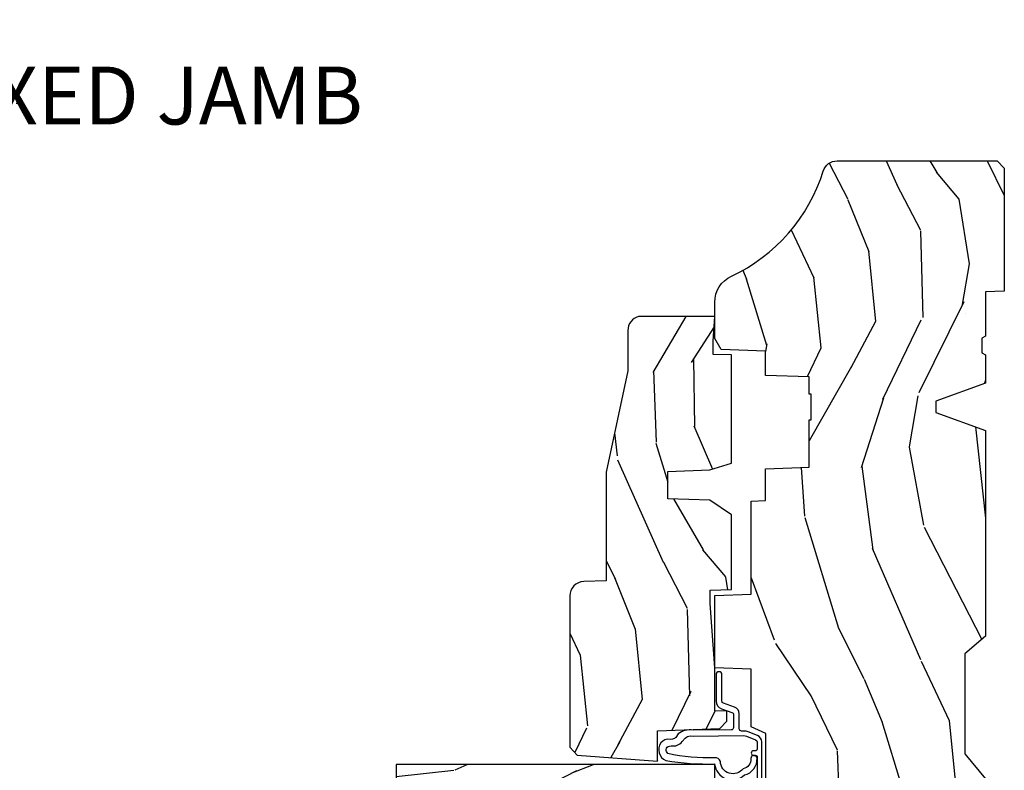
# Model space of a CAD drawing. Units: inches. Extents: x 1 to 210, y 1 to 143.
# Drawn here: x 88 to 92, y 63 to 67 of the extents above; entities that cross this region are included whole.
import ezdxf

# ---------------------------------------------------------------- set-up
doc = ezdxf.new("R2010")
doc.units = ezdxf.units.IN
doc.header["$MEASUREMENT"] = 0
doc.header["$PDMODE"] = 34
doc.header["$PDSIZE"] = 0.015
doc.layers.add('ZP-ANNO-NPLT', color=7, linetype='Continuous', plot=False)
for name, color, linetype in [('ZP-ANNO-TITL', 44, 'Continuous'), ('ZP-SECT-WDHA', 11, 'Continuous'), ('ZP-SECT-WOOD', 104, 'Continuous'), ('ZP-SECT-WSTP', 40, 'Continuous')]:
    doc.layers.add(name, color=color, linetype=linetype)
doc.styles.get("Standard").update_dxf_attribs({"font": 'arial.ttf'})

# ---------------------------------------------------------------- blocks, each defined once
blk = doc.blocks.new('NG Cut Name Jamb Fixed (FJ)')
at = {"layer": 'ZP-ANNO-NPLT'}
blk.add_point((0, 0), dxfattribs=at)
at = {"layer": 'ZP-ANNO-TITL'}
blk.add_lwpolyline([(-0.1949999999999972, 0), (-0.1324999999999972, 0)], dxfattribs=at)
blk.add_circle((-0.3162500000000006, 0), 0.09, dxfattribs=at)
at = {"layer": 'ZP-ANNO-TITL', "char_height": 0.0625}
for s, insert, width, attachment_point in [('FJ', (-0.3162500000000006, 0), 0.1375, 5), ('FIXED JAMB', (-0.1012499999999972, 0), 1.125, 4)]:
    blk.add_mtext(s, dxfattribs=dict(at, insert=insert, width=width, attachment_point=attachment_point))
blk = doc.blocks.new('101CS Vin21 PR AW C Ogee (Sound .6875 in 5mm - 3mm IG) F J')
at = {"layer": 'ZP-SECT-WDHA'}
h = blk.add_hatch(dxfattribs=at)
h.set_pattern_fill('WOOD3', color=256, scale=2, angle=163, style=0, pattern_type=2)
h.set_pattern_definition([(158.2364, (4.229829508301805, -0.6757319148462102), (20.45396798290167, -8.344771374467806), [0.2408319999999999, -23.84235799999998]), (174.3099, (4.006163800965169, -0.5864366105934948), (-8.235181511295936, 0.4263690944681484), [0.3059419999999999, -9.892097999999997]), (208, (3.701730071892825, -0.5561033845344667), (-0.5847435903937085, -1.91261010378108), [0.226274, -2.602152]), (209.8476, (3.501941838183143, -0.6623326727329015), (-35.54768828883149, -20.50272857977593), [0.438634, -43.42479]), (175.9946, (3.121491465882968, -0.8806386832242623), (18.38297247813529, -1.437476743240211), [0.266834, -26.416494]), (163, (2.85530992704912, -0.8620003253541313), (-2.497352921371544, -1.327866102480598), [0.5, -1.5]), (153.5377, (2.377157549067647, -0.7158144729927614), (8.978306718050995, -4.83632345258755), [0.24331, -11.922214]), (157.2894, (4.07194878775158, -1.192136483066264), (16.62874032651941, -7.175302374271584), [0.200998, -19.898754]), (163, (3.88653527065344, -1.114536047002446), (-2.497352921371544, -1.327866102480598), [0.3, -1.7]), (191.3008, (3.599643843864442, -1.026824535585632), (-24.54716094300747, -5.043499394239721), [0.2952959999999999, -29.23435]), (215.125, (3.310072568652913, -1.084690558192534), (10.57415813511433, 7.224071108844612), [0.45607, -22.347438]), (202.2893999999999, (2.937053423283032, -1.347096193016881), (-14.3993751268171, -6.054586024953077), [0.284254, -28.141088]), (169.3402, (2.674039470121102, -1.454909274051218), (-15.88561928555968, 2.765334394382427), [0.362216, -17.748554]), (151.1113000000001, (2.318074889785521, -1.387907650589554), (25.02229161617255, -13.92425483963839), [0.38833, -38.444646]), (156.2902000000001, (3.890678330823448, -1.785045431763336), (-16.62874768410003, 7.175289077572956), [0.342343999999998, -33.89213999999976]), (166.3665, (3.577229581984966, -1.647386861919088), (-31.18650071420278, 7.443263674111074), [0.3405879999999999, -33.71818599999999]), (196.6901, (3.246238530863025, -1.567106577432611), (4.409962367830815, 0.7431255040166733), [0.3605559999999999, -6.850547999999999]), (210.4896, (2.900872763129541, -1.670656017208415), (-25.55825994297176, -15.19129255384614), [0.325576, -32.232064]), (177.9314, (2.620316507684265, -1.835847383600537), (-22.79293410148565, 0.6943551067665474), [0.310484, -30.737866]), (163, (2.310035344517473, -1.824640252660757), (-2.497352921371544, -1.327866102480598), [0.24, -1.76]), (150.0054, (2.080522203086389, -1.754471043527303), (-16.04400167334359, 9.087905524651102), [0.266834, -26.416494]), (163, (3.736326939210471, -0.1693178408906988), (-2.497352921371544, -1.327866102480598), [0, -2]), (26.15240000000001, (3.38085009612405, -0.3743451903572463), (-36.87554735843706, -18.00538888531859), [0.4386339999999984, -43.4247899999998]), (9.565100000000024, (3.18983572000343, -2.093622221005674), (2.497352076502218, 1.327869099233075), [0.178886, -4.293249999999999]), (351.1301, (3.366234217335432, -2.063897313284272), (12.0603996767767, -1.595852046107204), [0.2828419999999999, -13.859292]), (319.8014, (3.645694417193909, -2.107509200368114), (8.393559450670804, -6.748938448303024), [0.152316, -15.07923]), (189.5651, (3.38085009612405, -0.3743451903572463), (-2.497352076502219, -1.327869099233075), [0.223605999999999, -4.248529999999969]), (169.7098, (3.160351974459104, -0.4115013250089987), (17.79822734718652, -3.350093459302554), [0.3423439999999999, -33.89214]), (152.8753, (2.823513489242714, -0.3503471356417833), (-30.7601241373409, 15.67848221527704), [0.5688579999999999, -56.316992]), (152.6952, (4.294151283340852, -0.4653448685343449), (-10.89091849633435, 5.421060729349781), [0.223605999999999, -22.13707199999988]), (178.5241, (4.095459105217856, -0.3627709032568305), (22.79293551970828, -0.6943538178398185), [0.37363, -36.989452]), (205.8789, (3.721952222598929, -0.3531475651529377), (31.88084594068392, 15.34964888471388), [0.3821, -37.827846]), (197.6952, (3.378170247701291, -0.5199227243809617), (-23.21929303946757, -7.540852312839229), [0.316228, -31.306548]), (172.4623, (3.076904104300866, -0.6160409372264155), (-10.14779136076372, 1.011111546693648), [0.364966, -11.80056]), (156.4181, (2.715092089870723, -0.5681654088839991), (31.344885410924, -13.76583238823937), [0.5234499999999993, -51.82155999999996]), (154.8699, (4.147965430979411, -0.9434972465158751), (10.89091361125098, -5.421068605812716), [0.2828419999999999, -13.859292]), (174.3099, (3.891894967498729, -0.8233809789549866), (-8.235181511295936, 0.4263690944681484), [0.3059419999999999, -9.892097999999997]), (205.5104, (3.587461238426386, -0.7930477528959443), (26.88614988798455, 12.69389479119331), [0.3255759999999984, -32.23206399999979]), (208, (3.293626321956253, -0.933265590074356), (-0.5847435903937085, -1.91261010378108), [0.367696, -2.460732]), (180.354, (2.968970442178033, -1.105888183396843), (27.20289793979688, 0.04876202922806261), [0.335262, -33.190848]), (159.6335000000001, (2.633715749797602, -1.107959713481861), (30.01700107381327, -11.26852463519537), [0.3405879999999984, -33.71818599999979]), (145.8972999999999, (2.314419566864558, -0.9894272387568606), (-17.37187083675604, 11.58525502309056), [0.2720299999999999, -26.930912]), (154.2538, (4.001779578618084, -1.421649624497391), (-12.80351945054413, 6.005821017315287), [0.2630579999999981, -26.04283399999987]), (177.9314, (3.764835210256592, -1.307380791030965), (-22.79293410148565, 0.6943551067665474), [0.310484, -30.737866]), (195.0054, (3.454554047089914, -1.296173660091171), (11.31727641611973, 2.814114219735264), [0.3773599999999999, -18.490604]), (212.8991, (3.090062184237127, -1.393875665772512), (28.64036637139407, 18.43175097613516), [0.4967899999999999, -49.18217999999999]), (178.9454, (2.672943414534302, -1.663712527527196), (8.235181634652655, -0.4263644116476297), [0.291204, -14.269016]), (156.991, (2.381788346486928, -1.658352830681864), (-18.54135163249375, 7.760042155334038), [0.3820999999999997, -37.82784599999996]), (139.8013999999999, (2.030087407409837, -1.508999392648704), (-8.393559450670804, 6.748938448303025), [0.152316, -15.07923]), (153.5377, (3.8263565557844, -1.995432478075202), (8.978306718050995, -4.83632345258755), [0.24331, -11.922214]), (173.008, (3.608538282542213, -1.887011078703239), (-22.20819262847393, 2.606951578708767), [0.345254, -34.1801]), (200.4054, (3.265852363231375, -1.844982984455285), (-30.71134915766887, -11.52445423798904), [0.4280179999999981, -42.37384999999976]), (192.0546, (3.449435512421587, -0.08160632947387114), (-15.72724097270063, -3.557234008732985), [0.205912, -20.385348]), (173.7843, (3.248063485875946, -0.1246098982200863), (32.35598179133584, -3.618064673815965), [0.4275519999999985, -42.3275659999998]), (155.8750000000001, (2.823025751993555, -0.07831816271357184), (12.80352490518391, -6.005810314090468), [0.4837359999999983, -15.64077999999995])])
edge = h.paths.add_edge_path()
edge.add_arc((4.389056198952247, -1.124999999998958), 0.1250000000010423, 270.0000000005406, 334.8498358746539)
edge.add_arc((5.181103620340673, -1.496868097945008), 0.749999999997854, 107.42830397334271, 154.8498358749573, ccw=False)
edge.add_arc((4.937776250990228, -0.7217046584437656), 0.06245711824626397, 287.4154132025855, 360.646440510538)
edge.add_line((5.000229394034477, -0.7210000000000178), (5.000250000001415, -0.03100000000000591))
edge.add_line((5.000250000001415, -0.03100000000000591), (4.969250000001352, 0))
edge.add_line((4.969250000001352, 0), (4.438250000001403, 0))
edge.add_line((4.438250000001403, 0), (4.434921417707642, -0.08099999900083787))
edge.add_line((4.434921417707642, -0.08099999900083787), (4.244000000000938, -0.08100000000000307))
edge.add_line((4.244000000000938, -0.08100000000000307), (4.234999999999104, -0.0969999999999942))
edge.add_line((4.234999999999104, -0.0969999999999942), (4.172000000000821, -0.0969999999999942))
edge.add_line((4.172000000000821, -0.0969999999999942), (4.162999999998988, -0.08100000000000307))
edge.add_line((4.162999999998988, -0.08100000000000307), (4.040350214322075, -0.08099999900083787))
edge.add_line((4.040350214322075, -0.08099999900083787), (3.962096613590234, -0.2959999999999781))
edge.add_line((3.962096613590234, -0.2959999999999781), (3.914403386412573, -0.2959999999999781))
edge.add_line((3.914403386412573, -0.2959999999999781), (3.836149785680732, -0.08099999900083787))
edge.add_line((3.836149785680732, -0.08099999900083787), (2.94728293071455, -0.08099999900083787))
edge.add_line((2.94728293071455, -0.08099999900083787), (2.871763963070748, -0.1709999999999781))
edge.add_line((2.871763963070748, -0.1709999999999781), (2.43950782333593, -0.1709999999999781))
edge.add_line((2.43950782333593, -0.1709999999999781), (2.332250000001636, -0.08100000000000307))
edge.add_line((2.332250000001636, -0.08100000000000307), (2.005069066192277, -0.08100000000000307))
edge.add_line((2.005069066192277, -0.08100000000000307), (2.000250000001301, -0.2189999999999799))
edge.add_line((2.000250000001301, -0.2189999999999799), (1.90625000000216, -0.2189999999999799))
edge.add_line((1.90625000000216, -0.2189999999999799), (1.901430933811184, -0.08100000000000307))
edge.add_line((1.901430933811184, -0.08100000000000307), (1.361160109751268, -0.08100000000000307))
edge.add_line((1.361160109751268, -0.08100000000000307), (1.296996340954479, -0.1429622312750354))
edge.add_line((1.296996340954479, -0.1429622312750354), (1.292560084317643, -0.2700000000009624))
edge.add_line((1.292560084317643, -0.2700000000009624), (1.242560084316551, -0.3216024576007754))
edge.add_line((1.242560084316551, -0.3216024576007754), (1.20660542073324, -0.3216024576007612))
edge.add_line((1.20660542073324, -0.3216024576007612), (1.191190997646572, -0.269999999999996))
edge.add_line((1.191190997646572, -0.269999999999996), (1.13413172342166, -0.2700000000000102))
edge.add_line((1.13413172342166, -0.2700000000000102), (1.061622111372685, -0.3086869719710847))
edge.add_line((1.061622111372685, -0.3086869719710847), (0.9532293940344516, -0.4220000000000255))
edge.add_line((0.9532293940344516, -0.4220000000000255), (0.9532293940344516, -0.5235500000000286))
edge.add_line((0.9532293940344516, -0.5235500000000286), (1.048250000002099, -0.6897999999999769))
edge.add_line((1.048250000002099, -0.6897999999999769), (1.12825000000214, -0.7502214903220619))
edge.add_line((1.12825000000214, -0.7502214903220619), (1.196532032304958, -0.7537999999999982))
edge.add_line((1.196532032304958, -0.7537999999999982), (1.207250000002205, -0.6937999999999676))
edge.add_line((1.207250000002205, -0.6937999999999676), (1.671750000002135, -0.6937999999999676))
edge.add_line((1.671750000002135, -0.6937999999999676), (1.675586249445701, -0.7669999999999533))
edge.add_arc((1.690678198063188, -0.7589080513825368), 0.01712444292523941, 208.199164835919, 241.8008351636156)
edge.add_line((1.682586249445649, -0.7739999999999583), (2.123250000002145, -0.7739999999999583))
edge.add_line((2.123250000002145, -0.7739999999999583), (2.131910350836051, -1.021999999999949))
edge.add_line((2.131910350836051, -1.021999999999949), (2.138910350836113, -1.028999999999954))
edge.add_line((2.138910350836113, -1.028999999999954), (2.52767606590146, -1.028999999999954))
edge.add_line((2.52767606590146, -1.028999999999954), (2.556250000002251, -1.093000000000032))
edge.add_line((2.556250000002251, -1.093000000000032), (2.805767439191527, -1.093000000000004))
edge.add_line((2.805767439191527, -1.093000000000004), (2.811250000000996, -1.25))
edge.add_line((2.811250000000996, -1.25), (3.123684362372273, -1.25))
edge.add_line((3.123684362372273, -1.25), (3.129166923181742, -1.093000000000004))
edge.add_line((3.129166923181742, -1.093000000000004), (3.531485413592577, -1.093000000000004))
edge.add_line((3.531485413592577, -1.093000000000004), (3.533650501300485, -1.030999999999992))
edge.add_line((3.533650501300485, -1.030999999999992), (3.670684895338468, -1.030999999999992))
edge.add_line((3.670684895338468, -1.030999999999992), (3.6772500000028, -0.8430000000000035))
edge.add_line((3.6772500000028, -0.8430000000000035), (3.882229394034539, -0.8430000000000177))
edge.add_line((3.882229394034539, -0.8430000000000177), (3.882229394034539, -0.8330000000000268))
edge.add_line((3.882229394034539, -0.8330000000000268), (3.992229394034439, -0.8330000000000268))
edge.add_line((3.992229394034439, -0.8330000000000268), (3.992229394034439, -0.8430000000000177))
edge.add_line((3.992229394034439, -0.8430000000000177), (4.067250000002218, -0.8430000000000035))
edge.add_line((4.067250000002218, -0.8430000000000035), (4.073815104666551, -1.030999999999992))
edge.add_line((4.073815104666551, -1.030999999999992), (4.178805517824344, -1.030999999999992))
edge.add_line((4.178805517824344, -1.030999999999992), (4.185485413591209, -1.222287187078891))
edge.add_line((4.185485413591209, -1.222287187078891), (4.233485413591893, -1.25))
edge.add_line((4.233485413591893, -1.25), (4.389056198953426, -1.25))
h = blk.add_hatch(dxfattribs=at)
h.set_pattern_fill('WOOD3', color=256, scale=2, angle=73, pattern_type=2)
h.set_pattern_definition([(68.23640000000003, (0.5829015660240202, -5.691433307266124), (-8.34477137446781, -20.45396798290167), [0.240832, -23.842358]), (84.3099, (0.6721968702767072, -5.467767599929459), (0.42636909446815, 8.235181511295936), [0.305942, -9.892097999999999]), (118, (0.7025300963357495, -5.163333870857173), (-1.91261010378108, 0.5847435903937088), [0.226274, -2.602152]), (119.8476, (0.5963008081373573, -4.963545637147462), (-20.50272857977592, 35.54768828883149), [0.4386339999999987, -43.42478999999983]), (85.9946, (0.3779947976458971, -4.583095264847273), (-1.437476743240215, -18.38297247813529), [0.2668339999999987, -26.41649399999991]), (73, (0.3966331555160423, -4.316913726013524), (-1.327866102480597, 2.497352921371545), [0.5, -1.5]), (63.53769999999998, (0.5428190078773696, -3.838761348031994), (-4.836323452587552, -8.978306718050995), [0.24331, -11.922214]), (67.28939999999999, (0.06649699780393803, -5.533552586715842), (-7.175302374271586, -16.6287403265194), [0.200998, -19.898754]), (73, (0.1440974338677279, -5.348139069617702), (-1.327866102480597, 2.497352921371545), [0.3, -1.7]), (101.3008, (0.2318089452845697, -5.061247642828789), (-5.043499394239715, 24.54716094300748), [0.295296, -29.23435]), (125.125, (0.1739429226777247, -4.771676367617218), (7.224071108844608, -10.57415813511433), [0.45607, -22.347438]), (112.2894, (-0.08846271214667922, -4.39865722224738), (-6.054586024953074, 14.3993751268171), [0.2842539999999987, -28.14108799999992]), (79.3402, (-0.1962757931810302, -4.135643269085421), (2.76533439438243, 15.88561928555968), [0.362216, -17.748554]), (61.11129999999999, (-0.1292741697193378, -3.779678688749811), (-13.92425483963839, -25.02229161617255), [0.38833, -38.444646]), (66.29019999999998, (-0.5264119508931344, -5.352282129787753), (7.17528907757296, 16.62874768410003), [0.342344, -33.89214]), (76.3665, (-0.3887533810489003, -5.038833380949228), (7.443263674111081, 31.18650071420278), [0.340588, -33.718186]), (106.6901, (-0.3084730965624658, -4.707842329827344), (0.7431255040166724, -4.409962367830815), [0.360556, -6.850548]), (120.4896, (-0.4120225363382133, -4.362476562093889), (-15.19129255384614, 25.55825994297176), [0.325576, -32.232064]), (87.93140000000001, (-0.5772139027303638, -4.081920306648556), (0.6943551067665528, 22.79293410148564), [0.310484, -30.737866]), (73, (-0.5660067717906259, -3.771639143481835), (-1.327866102480597, 2.497352921371545), [0.24, -1.76]), (60.00539999999998, (-0.495837562657016, -3.542126002050708), (9.087905524651106, 16.04400167334359), [0.266834, -26.416494]), (73, (1.089315639979532, -5.197930738174776), (-1.327866102480597, 2.497352921371545), [0, -2]), (296.1524000000001, (0.8842882905130409, -4.842453895088312), (-18.00538888531858, 36.87554735843706), [0.438634, -43.42479]), (279.5651, (-0.8349887401354863, -4.651439518967834), (1.327869099233074, -2.497352076502219), [0.1788859999999993, -4.293249999999978]), (261.1301, (-0.8052638324140844, -4.827838016299722), (-1.595852046107206, -12.0603996767767), [0.282842, -13.859292]), (229.8014, (-0.8488757194979826, -5.107298216158284), (-6.748938448303024, -8.393559450670804), [0.152316, -15.07923]), (99.56509999999996, (0.8842882905130409, -4.842453895088312), (-1.327869099233074, 2.497352076502219), [0.2236059999999999, -4.248529999999999]), (79.7098, (0.8471321558612317, -4.621955773423423), (-3.350093459302556, -17.79822734718652), [0.342344, -33.89214]), (62.87529999999996, (0.9082863452283618, -4.28511728820709), (15.67848221527704, 30.76012413734089), [0.568858, -56.31699200000001]), (62.69520000000001, (0.7932886123358003, -5.755755082305129), (5.421060729349783, 10.89091849633435), [0.223606, -22.137072]), (88.5241, (0.8958625776133431, -5.557062904182175), (-0.6943538178398221, -22.79293551970828), [0.37363, -36.989452]), (115.8789, (0.9054859157172359, -5.183556021563206), (15.34964888471387, -31.88084594068392), [0.3821, -37.827846]), (107.6952, (0.7387107564892403, -4.839774046665639), (-7.540852312839225, 23.21929303946757), [0.316228, -31.306548]), (82.4623, (0.6425925436437865, -4.538507903265156), (1.01111154669365, 10.14779136076372), [0.364966, -11.80056]), (66.41809999999998, (0.6904680719861744, -4.176695888835098), (-13.76583238823937, -31.34488541092399), [0.52345, -51.82156]), (64.86989999999992, (0.3151362343543269, -5.609569229943759), (-5.421068605812717, -10.89091361125097), [0.282842, -13.859292]), (84.3099, (0.4352525019152154, -5.353498766463019), (0.42636909446815, 8.235181511295936), [0.305942, -9.892097999999999]), (115.5104, (0.4655857279742577, -5.049065037390747), (12.69389479119331, -26.88614988798455), [0.325576, -32.232064]), (118, (0.3253678907958601, -4.755230120920615), (-1.91261010378108, 0.5847435903937088), [0.367696, -2.460732]), (90.3539999999997, (0.1527452974733023, -4.430574241142324), (0.04876202922805728, -27.20289793979688), [0.335262, -33.190848]), (69.63350000000003, (0.1506737673882981, -4.095319548761864), (-11.26852463519538, -30.01700107381327), [0.340588, -33.718186]), (55.89729999999997, (0.2692062421133414, -3.776023365828891), (11.58525502309056, 17.37187083675603), [0.27203, -26.930912]), (64.2538, (-0.1630161436271464, -5.463383377582403), (6.005821017315288, 12.80351945054413), [0.263058, -26.042834]), (87.93140000000001, (-0.04874731016070655, -5.226439009220911), (0.6943551067665528, 22.79293410148564), [0.310484, -30.737866]), (105.0054, (-0.03754017922096864, -4.916157846054176), (2.814114219735262, -11.31727641611973), [0.37736, -18.490604]), (122.8991, (-0.1352421849023813, -4.551665983201474), (18.43175097613515, -28.64036637139408), [0.49679, -49.18218]), (88.94539999999999, (-0.4050790466569651, -4.134547213498649), (-0.4263644116476313, -8.235181634652655), [0.291204, -14.269016]), (66.99100000000001, (-0.3997193498116758, -3.84339214545119), (7.760042155334039, 18.54135163249375), [0.3821, -37.827846]), (49.80139999999996, (-0.2503659117785446, -3.491691206374142), (6.748938448303026, 8.393559450670802), [0.152316, -15.07923]), (63.53769999999998, (-0.7367989972050282, -5.287960354748748), (-4.836323452587552, -8.978306718050995), [0.24331, -11.922214]), (83.00800000000001, (-0.6283775978330368, -5.070142081506532), (2.606951578708771, 22.20819262847393), [0.345254, -34.1801]), (110.4054, (-0.5863495035850974, -4.727456162195736), (-11.52445423798903, 30.71134915766887), [0.428018, -42.37385]), (102.0546, (1.17702715139626, -4.911039311385863), (-3.557234008732982, 15.72724097270063), [0.205912, -20.385348]), (83.7843, (1.134023582650116, -4.709667284840251), (-3.618064673815971, -32.35598179133584), [0.4275519999999987, -42.32756599999983]), (65.87499999999999, (1.180315318156659, -4.284629550957959), (-6.00581031409047, -12.80352490518391), [0.4837359999999999, -15.64078])])
edge = h.paths.add_edge_path()
edge.add_line((2.394000000000005, -2.625000000000156), (2.315000000000055, -2.625000000000156))
edge.add_arc((1.979560218673394, -2.343355041319476), 0.4379996913774256, 274.50748226163387, 319.98220686171953, ccw=False)
edge.add_arc((2.015161139433982, -2.794953640552113), 0.01499999999982163, 94.5074822618277, 168.0000000019764)
edge.add_line((2.000488925423042, -2.79183496519039), (1.989367271350375, -2.844158233815762))
edge.add_arc((1.969804319335624, -2.840000000000081), 0.01999999999993265, 269.99999999991473, 348.00000000193506, ccw=False)
edge.add_line((1.969804319335594, -2.860000000000014), (1.839916747977213, -2.860000000000156))
edge.add_line((1.839916747977213, -2.860000000000156), (1.837734864861204, -2.734999999999985))
edge.add_line((1.837734864861204, -2.734999999999985), (1.848251594580688, -2.132496957890552))
edge.add_arc((1.828254640677564, -2.132147909761805), 0.01999999999999659, 358.9999999999956, 448.9999999999956)
edge.add_line((1.828603688806311, -2.112150955858681), (1.721756493037446, -2.110285931119137))
edge.add_line((1.721756493037446, -2.110285931119137), (1.623970562151044, -2.012499999999761))
edge.add_line((1.623970562151044, -2.012499999999761), (1.563970562151098, -2.012499999999761))
edge.add_line((1.563970562151098, -2.012499999999761), (1.540299201114294, -2.053499999999758))
edge.add_line((1.540299201114294, -2.053499999999758), (1.480299201114349, -2.053499999999772))
edge.add_line((1.480299201114349, -2.053499999999772), (1.456627840077545, -2.012499999999761))
edge.add_line((1.456627840077545, -2.012499999999761), (1.396627840077599, -2.012499999999761))
edge.add_line((1.396627840077599, -2.012499999999761), (1.296627836089897, -2.112500003987421))
edge.add_line((1.296627836089897, -2.112500003987421), (1.137336894602186, -2.112500003987435))
edge.add_arc((1.137336894602164, -2.132500003987446), 0.02000000000001112, 89.99999999993894, 178.9999999999327)
edge.add_line((1.117339940699026, -2.132150955858677), (1.117000779631439, -2.151581480405696))
edge.add_arc((1.097003825728292, -2.151232432276915), 0.02000000000002049, 299.9999999998955, 358.9999999999014, ccw=False)
edge.add_line((1.10700382572827, -2.16855294035264), (1.094082335299959, -2.176013166329767))
edge.add_line((1.094082335299959, -2.176013166329767), (1.089369697588495, -2.446000000000154))
edge.add_line((1.089369697588495, -2.446000000000154), (1.073369697588532, -2.446000000000154))
edge.add_line((1.073369697588532, -2.446000000000154), (1.068970756399267, -2.571969194071471))
edge.add_line((1.068970756399267, -2.571969194071471), (1.042608426369043, -2.571969194071471))
edge.add_line((1.042608426369043, -2.571969194071471), (1.037118476505839, -2.71102781866837))
edge.add_arc((1.017134044533067, -2.710238845457223), 0.02000000000005627, 269.99999999983334, 357.7391716015419, ccw=False)
edge.add_line((1.017134044533009, -2.730238845457279), (0.9681609280671637, -2.730238845457279))
edge.add_arc((0.9681609280671708, -2.605238845457268), 0.1250000000000115, 239.99999999999932, 269.99999999999676, ccw=False)
edge.add_line((0.9056609280671637, -2.713492020930332), (0.7801721753285165, -2.641041055756006))
edge.add_arc((0.8801721753283293, -2.467835974999772), 0.1999999999993402, 211.7213863015292, 239.99999999995282, ccw=False)
edge.add_arc((0.6420000000003449, -2.615056948027509), 0.08000000000012052, 31.72138630163867, 90.00000000004636)
edge.add_line((0.6420000000002801, -2.535056948027389), (0.5919999999999845, -2.535056948027403))
edge.add_arc((0.5920000000000023, -2.525056948027395), 0.01000000000000867, 179.999999999939, 269.99999999989825, ccw=False)
edge.add_line((0.5819999999999936, -2.525056948027384), (0.58199999999988, -1.179832521472633))
edge.add_arc((0.677158190012193, -1.18011262788167), 0.09515860227020918, 131.1495733837804, 179.8313453766039, ccw=False)
edge.add_arc((0.6808325214721872, -1.174749999999589), 0.09374999999951457, 89.99999999991547, 135.0000000000395, ccw=False)
edge.add_line((0.6808325214723254, -1.081000000000074), (0.7374418291858547, -1.081000000000017))
edge.add_arc((0.7374418291858664, -1.091000000000004), 0.009999999999986686, 1.9999999999886882, 90.00000000006742, ccw=False)
edge.add_line((0.7474357374560441, -1.090651005032981), (0.751673337737202, -1.212000000000003))
edge.add_line((0.751673337737202, -1.212000000000003), (0.9305619184298166, -1.212000000000003))
edge.add_line((0.9305619184298166, -1.212000000000003), (0.9336913852896487, -1.30161620655457))
edge.add_line((0.9336913852896487, -1.30161620655457), (0.9150000422557696, -1.320307549543926))
edge.add_line((0.9150000422557696, -1.320307549543926), (0.9357674110146945, -1.361065805641402))
edge.add_line((0.9357674110146945, -1.361065805641402), (0.9380000422556805, -1.42499999999994))
edge.add_line((0.9380000422556805, -1.42499999999994), (1.019999999999982, -1.42499999999994))
edge.add_line((1.019999999999982, -1.42499999999994), (1.02523864713055, -1.274984770676141))
edge.add_line((1.02523864713055, -1.274984770676141), (1.051111134529265, -1.25))
edge.add_line((1.051111134529265, -1.25), (1.238731214132031, -1.25))
edge.add_line((1.238731214132031, -1.25), (1.241000000000554, -1.314969526772984))
edge.add_line((1.241000000000554, -1.314969526772984), (1.757000000000517, -1.314969526772984))
edge.add_line((1.757000000000517, -1.314969526772984), (1.759268785868926, -1.25))
edge.add_line((1.759268785868926, -1.25), (2.394000000000005, -1.25))
edge.add_line((2.394000000000005, -1.25), (2.394000000000005, -2.625000000000156))
h = blk.add_hatch(dxfattribs=at)
h.set_pattern_fill('WOOD3', color=256, scale=2, angle=163, pattern_type=2)
h.set_pattern_definition([(158.2363999999999, (4.510813256264896, -2.267744521394263), (20.45396798290167, -8.344771374467806), [0.2408319999999999, -23.84235799999998]), (174.3099, (4.28714754892826, -2.178449217141548), (-8.235181511295936, 0.4263690944681484), [0.3059419999999998, -9.892097999999992]), (208, (3.982713819855917, -2.148115991082506), (-0.5847435903937085, -1.91261010378108), [0.226274, -2.602152]), (209.8476, (3.782925586146234, -2.254345279280955), (-35.54768828883149, -20.50272857977593), [0.438634, -43.42479]), (175.9946, (3.40247521384606, -2.472651289772301), (18.38297247813529, -1.437476743240211), [0.266834, -26.416494]), (162.9999999999999, (3.136293675012325, -2.45401293190217), (-2.497352921371544, -1.327866102480598), [0.4999999999999999, -1.5]), (153.5377, (2.658141297030738, -2.3078270795408), (8.978306718050995, -4.83632345258755), [0.24331, -11.922214]), (157.2894, (4.352932535714672, -2.784149089614303), (16.62874032651941, -7.175302374271584), [0.2009979999999999, -19.89875399999999]), (162.9999999999999, (4.167519018616531, -2.706548653550499), (-2.497352921371544, -1.327866102480598), [0.2999999999999999, -1.7]), (191.3008, (3.880627591827533, -2.618837142133671), (-24.54716094300747, -5.043499394239721), [0.2952959999999998, -29.23434999999998]), (215.125, (3.591056316616005, -2.676703164740587), (10.57415813511433, 7.224071108844612), [0.4560699999999998, -22.34743799999999]), (202.2893999999999, (3.218037171246124, -2.939108799564906), (-14.3993751268171, -6.054586024953077), [0.2842539999999998, -28.14108799999999]), (169.3402, (2.955023218084193, -3.046921880599257), (-15.88561928555968, 2.765334394382427), [0.362216, -17.748554]), (151.1113000000001, (2.599058637748612, -2.979920257137593), (25.02229161617255, -13.92425483963839), [0.38833, -38.444646]), (156.2902000000001, (4.171662078786539, -3.37705803831139), (-16.62874768410003, 7.175289077572956), [0.3423439999999994, -33.89213999999993]), (166.3665, (3.858213329948057, -3.239399468467127), (-31.18650071420278, 7.443263674111074), [0.3405879999999998, -33.71818599999997]), (196.6901, (3.527222278826116, -3.159119183980664), (4.409962367830815, 0.7431255040166733), [0.3605559999999998, -6.850547999999996]), (210.4896, (3.181856511092633, -3.26266862375644), (-25.55825994297176, -15.19129255384614), [0.325576, -32.232064]), (177.9314, (2.901300255647357, -3.427859990148562), (-22.79293410148565, 0.6943551067665474), [0.310484, -30.737866]), (162.9999999999999, (2.591019092480565, -3.416652859208796), (-2.497352921371544, -1.327866102480598), [0.2399999999999999, -1.76]), (150.0054, (2.36150595104948, -3.346483650075328), (-16.04400167334359, 9.087905524651102), [0.266834, -26.416494]), (162.9999999999999, (4.017310687173563, -1.761330447438723), (-2.497352921371544, -1.327866102480598), [0, -2]), (26.15239999999999, (3.661833844087141, -1.966357796905271), (-36.87554735843706, -18.00538888531859), [0.4386339999999998, -43.42478999999997]), (9.565100000000013, (3.470819467966635, -3.685634827553713), (2.497352076502218, 1.327869099233075), [0.1788859999999997, -4.293249999999991]), (351.1301, (3.647217965298523, -3.655909919832311), (12.0603996767767, -1.595852046107204), [0.2828419999999998, -13.85929199999999]), (319.8014, (3.926678165157, -3.699521806916152), (8.393559450670804, -6.748938448303024), [0.1523159999999999, -15.07922999999999]), (189.5651, (3.661833844087141, -1.966357796905271), (-2.497352076502219, -1.327869099233075), [0.2236059999999997, -4.248529999999991]), (169.7098, (3.441335722422195, -2.003513931557023), (17.79822734718652, -3.350093459302554), [0.3423439999999998, -33.89213999999998]), (152.8753, (3.104497237205806, -1.942359742189822), (-30.7601241373409, 15.67848221527704), [0.5688579999999995, -56.31699199999998]), (152.6952, (4.575135031303944, -2.057357475082398), (-10.89091849633435, 5.421060729349781), [0.2236059999999997, -22.13707199999996]), (178.5241, (4.376442853180947, -1.954783509804869), (22.79293551970828, -0.6943538178398185), [0.37363, -36.989452]), (205.8789, (4.002935970562021, -1.945160171700991), (31.88084594068392, 15.34964888471388), [0.3821, -37.827846]), (197.6952, (3.659153995664383, -2.111935330929015), (-23.21929303946757, -7.540852312839229), [0.316228, -31.306548]), (172.4623, (3.357887852263957, -2.20805354377444), (-10.14779136076372, 1.011111546693648), [0.364966, -11.80056]), (156.4181, (2.996075837833814, -2.160178015432052), (31.344885410924, -13.76583238823937), [0.5234499999999993, -51.82155999999996]), (154.8699, (4.428949178942503, -2.535509853063914), (10.89091361125098, -5.421068605812716), [0.2828419999999998, -13.85929199999999]), (174.3099, (4.17287871546182, -2.415393585503026), (-8.235181511295936, 0.4263690944681484), [0.3059419999999998, -9.892097999999992]), (205.5103999999999, (3.868444986389477, -2.385060359443983), (26.88614988798455, 12.69389479119331), [0.3255759999999994, -32.23206399999992]), (208, (3.574610069919345, -2.525278196622395), (-0.5847435903937085, -1.91261010378108), [0.367696, -2.460732]), (180.354, (3.249954190141125, -2.697900789944867), (27.20289793979688, 0.04876202922806261), [0.335262, -33.190848]), (159.6335000000001, (2.914699497760694, -2.6999723200299), (30.01700107381327, -11.26852463519537), [0.3405879999999999, -33.71818599999998]), (145.8972999999999, (2.595403314827649, -2.581439845304914), (-17.37187083675604, 11.58525502309056), [0.2720299999999998, -26.93091199999999]), (154.2538, (4.282763326581176, -3.01366223104543), (-12.80351945054413, 6.005821017315287), [0.2630579999999994, -26.04283399999996]), (177.9314, (4.045818958219684, -2.89939339757899), (-22.79293410148565, 0.6943551067665474), [0.310484, -30.737866]), (195.0054, (3.735537795053006, -2.888186266639224), (11.31727641611973, 2.814114219735264), [0.3773599999999998, -18.49060399999999]), (212.8991, (3.371045932200218, -2.985888272320551), (28.64036637139407, 18.43175097613516), [0.4967899999999997, -49.18217999999997]), (178.9454, (2.953927162497394, -3.25572513407522), (8.235181634652655, -0.4263644116476297), [0.291204, -14.269016]), (156.991, (2.66277209445002, -3.250365437229902), (-18.54135163249375, 7.760042155334038), [0.3820999999999997, -37.82784599999996]), (139.8013999999999, (2.311071155372929, -3.101011999196743), (-8.393559450670804, 6.748938448303025), [0.1523159999999999, -15.07922999999999]), (153.5377, (4.107340303747492, -3.587445084623255), (8.978306718050995, -4.83632345258755), [0.24331, -11.922214]), (173.008, (3.889522030505304, -3.479023685251263), (-22.20819262847393, 2.606951578708767), [0.345254, -34.1801]), (200.4054, (3.54683611119458, -3.436995591003324), (-30.71134915766887, -11.52445423798904), [0.4280179999999996, -42.37384999999995]), (192.0546, (3.730419260384679, -1.67361893602191), (-15.72724097270063, -3.557234008732985), [0.205912, -20.385348]), (173.7843, (3.529047233839037, -1.716622504768111), (32.35598179133584, -3.618064673815965), [0.427552, -42.32756599999999]), (155.8750000000001, (3.10400949995676, -1.670330769261625), (12.80352490518391, -6.005810314090468), [0.4837359999999998, -15.64078])])
edge = h.paths.add_edge_path()
edge.add_line((3.659339590236641, -1.452292010455608), (3.665670446744343, -1.271000000000299))
edge.add_line((3.665670446744343, -1.271000000000299), (3.695561722910497, -1.177000000000305))
edge.add_line((3.695561722910497, -1.177000000000305), (4.162038591284954, -1.177000000000305))
edge.add_line((4.162038591284954, -1.177000000000305), (4.164832252844235, -1.257000000000289))
edge.add_line((4.164832252844235, -1.257000000000289), (4.22199999999998, -1.257000000000289))
edge.add_line((4.22199999999998, -1.257000000000289), (4.327999999999975, -1.250000000000284))
edge.add_line((4.327999999999975, -1.250000000000284), (4.327999999999975, -1.579046780798933))
edge.add_arc((4.268112598770066, -1.563000000002645), 0.06199999999996911, 270.0000000000599, 345.00000000005804, ccw=False)
edge.add_line((4.268112598770131, -1.625000000002615), (4.093999999999596, -1.625000000002615))
edge.add_line((4.093999999999596, -1.625000000002615), (3.655999999999494, -1.719000000001699))
edge.add_line((3.655999999999494, -1.719000000001699), (3.187000000000353, -1.719000000001699))
edge.add_line((3.187000000000353, -1.719000000001699), (3.183641887196927, -1.815163768795856))
edge.add_arc((3.121679655921756, -1.813000000000297), 0.06199999999998752, 269.99999999999716, 357.9999999999961, ccw=False)
edge.add_line((3.121679655921753, -1.875000000000284), (2.468000000000529, -1.875000000000284))
edge.add_line((2.468000000000529, -1.875000000000284), (2.434643665196177, -1.844089683174218))
edge.add_line((2.434643665196177, -1.844089683174218), (2.408203404988399, -1.497247282632372))
edge.add_line((2.408203404988399, -1.497247282632372), (2.539053547792719, -1.497247282632372))
edge.add_line((2.539053547792719, -1.497247282632372), (2.548456529542136, -1.227981115637874))
edge.add_line((2.548456529542136, -1.227981115637874), (2.580538413940076, -1.197000000000287))
edge.add_line((2.580538413940076, -1.197000000000287), (2.623980974583219, -1.197000000000287))
edge.add_line((2.623980974583219, -1.197000000000287), (2.62583177536635, -1.250000000000284))
edge.add_line((2.62583177536635, -1.250000000000284), (2.811480974583219, -1.250000000000284))
edge.add_line((2.811480974583219, -1.250000000000284), (3.089237540067643, -1.26900000000029))
edge.add_line((3.089237540067643, -1.26900000000029), (3.146024829274324, -1.26900000000029))
edge.add_line((3.146024829274324, -1.26900000000029), (3.149237540067588, -1.177000000000305))
edge.add_line((3.149237540067588, -1.177000000000305), (3.472508733728546, -1.177000000000305))
edge.add_line((3.472508733728546, -1.177000000000305), (3.535008733728546, -1.271000000000299))
edge.add_line((3.535008733728546, -1.271000000000299), (3.541339590236475, -1.452292010455608))
edge.add_line((3.541339590236475, -1.452292010455608), (3.659339590236641, -1.452292010455608))
at = {"layer": 'ZP-SECT-WOOD'}
blk.add_lwpolyline([(2.138910350836113, -1.028999999999954), (2.52767606590146, -1.028999999999954), (2.556250000002251, -1.093000000000032), (2.805767439191527, -1.093000000000004), (2.811250000000996, -1.25), (3.123684362372273, -1.25), (3.129166923181742, -1.093000000000004), (3.531485413592577, -1.093000000000004), (3.533650501300485, -1.030999999999992), (3.670684895338468, -1.030999999999992), (3.6772500000028, -0.8430000000000035), (3.882229394034539, -0.8430000000000177), (3.882229394034539, -0.8330000000000268), (3.992229394034439, -0.8330000000000268), (3.992229394034439, -0.8430000000000177), (4.067250000002218, -0.8430000000000035), (4.073815104666551, -1.030999999999992), (4.178805517824344, -1.030999999999992), (4.185485413591209, -1.222287187078891), (4.233485413591893, -1.25), (4.389056198953426, -1.25, 0.2907626757106686), (4.50220583058001, -1.178124013992274, -0.2099198904063369), (4.956469509258341, -0.7812987329390495, 0.3308685763479798), (5.000229394034477, -0.7210000000000178), (5.000250000001415, -0.03100000000000591), (4.969250000001352, 0), (4.438250000001403, 0), (4.434921417707642, -0.08099999900083787), (4.244000000000938, -0.08100000000000307), (4.234999999999104, -0.0969999999999942), (4.172000000000821, -0.0969999999999942), (4.162999999998988, -0.08100000000000307), (4.040350214322075, -0.08099999900083787), (3.962096613590234, -0.2959999999999781), (3.914403386412573, -0.2959999999999781), (3.836149785680732, -0.08099999900083787), (2.94728293071455, -0.08099999900083787), (2.871763963070748, -0.1709999999999781), (2.43950782333593, -0.1709999999999781), (2.332250000001636, -0.08100000000000307)], format="xyb", dxfattribs=at)
at = {"layer": 'ZP-SECT-WOOD', "linetype": 'Continuous'}
blk.add_lwpolyline([(1.759268785868926, -1.25), (2.394000000000005, -1.25), (2.394000000000005, -2.625000000000156), (2.315000000000055, -2.625000000000156, -0.2010665912418304)], format="xyb", dxfattribs=at)
blk.add_lwpolyline([(3.659339590236641, -1.452292010455608), (3.665670446744343, -1.271000000000299), (3.695561722910497, -1.177000000000305), (4.162038591284954, -1.177000000000305), (4.164832252844235, -1.257000000000289), (4.22199999999998, -1.257000000000289), (4.327999999999975, -1.250000000000284), (4.327999999999975, -1.579046780798933, -0.3394542588633661), (4.268112598770131, -1.625000000002615), (4.093999999999596, -1.625000000002615), (3.655999999999494, -1.719000000001699), (3.187000000000353, -1.719000000001699), (3.183641887196927, -1.815163768795856, -0.40402622583515), (3.121679655921753, -1.875000000000284), (2.468000000000529, -1.875000000000284), (2.434643665196177, -1.844089683174218), (2.408203404988399, -1.497247282632372), (2.539053547792719, -1.497247282632372), (2.548456529542136, -1.227981115637874), (2.580538413940076, -1.197000000000287), (2.623980974583219, -1.197000000000287), (2.62583177536635, -1.250000000000284), (2.811480974583219, -1.250000000000284), (3.089237540067643, -1.26900000000029), (3.146024829274324, -1.26900000000029), (3.149237540067588, -1.177000000000305), (3.472508733728546, -1.177000000000305), (3.535008733728546, -1.271000000000299), (3.541339590236475, -1.452292010455608), (3.659339590236641, -1.452292010455608)], format="xyb", close=True, dxfattribs=at)
at = {"layer": 'ZP-SECT-WSTP'}
blk.add_lwpolyline([(2.100278335184043, -1.046999555484788), (2.490886035184076, -1.046999555484788, -0.3057306814588006), (2.518701550820992, -1.065761357682348), (2.534637527912309, -1.105204285077505, -0.0962890481974185), (2.538278335184032, -1.123934614748308), (2.538278335184032, -1.133999555484834, 0.4142135623728871), (2.548278335184023, -1.143999555484768), (2.612749865114097, -1.143999555484825, -0.3173068635875479), (2.641014812173239, -1.163945065555268), (2.658234089919688, -1.212351496643194, 0.317306863587548), (2.667655738939402, -1.219000000000008), (2.781778335183844, -1.219000000000008, -1), (2.781778335183844, -1.243999999999986), (2.667655738939402, -1.244000000000042, -0.3173068635874469), (2.634679967370403, -1.220730238251136), (2.61864336031249, -1.175648503356925, 0.3173068635875169), (2.609221711292662, -1.169000000000111), (2.553278335184018, -1.169000000000054, 0.4142135623730951), (2.543278335184027, -1.179000000000102), (2.541504204160788, -1.343013095225601), (2.541504204160788, -1.343013095225601, -0.2294307441243056), (2.525759844023355, -1.407133657346407), (2.51079231168967, -1.417474766693502, 0.1260306519691577), (2.503323380276356, -1.431925864889408), (2.502097582997635, -1.442397759690621, -0.2658860943367198), (2.487212015881596, -1.482850308127865, -0.465040808580707), (2.410975493538672, -1.461035749627499, -0.05048077177677896), (2.396196919766226, -1.250251917030809, -0.6223892204379041), (2.348734630630133, -1.121371780026422, -0.3638507885715915), (2.420447641042983, -1.067044804634563, -0.9999999368812819), (2.419109041566344, -1.094011591286502, 0.363850702975693), (2.375056764791111, -1.127383872275416, 0.7078766052992627), (2.406911731582113, -1.225469003405649, -0.3380272706476252), (2.42319073358351, -1.249673976206765, 0.06589277980489994), (2.441277672480624, -1.452268353792078, 0.2080820005005325), (2.458730191503832, -1.459860175537159, 0.3510274684034458), (2.473389469446715, -1.445439893075033), (2.474861321885214, -1.4376887838378, -0.3020886165512624), (2.492602604734884, -1.391147317882414), (2.507975211489338, -1.376827210138941, 0.1602954964483056), (2.517137409014254, -1.355959793373728), (2.51650420416081, -1.343418695421789), (2.51827833518405, -1.123934614748308, 0.09628904819736137), (2.516093850821107, -1.112696416945838), (2.500157873729677, -1.073253489550623, 0.3057306814588179), (2.490886035183962, -1.066999555484827), (2.459278335184081, -1.066999555484827, 0.4142135623730953), (2.453278335183995, -1.072999555484799), (2.453278335183995, -1.081999555484813, -1), (2.433278335184013, -1.081999555484813), (2.433278335184013, -1.072999555484799, 0.414213562373095), (2.427278335184042, -1.06699955548477), (2.100278335184043, -1.06699955548477, -0.4142135623730952)], format="xyb", dxfattribs=at)

msp = doc.modelspace()

# ---------------------------------------------------------------- block references
at = {"xscale": 4, "yscale": 4, "zscale": 4}
msp.add_blockref('NG Cut Name Jamb Fixed (FJ)', (87.75000000000003, 66.25), dxfattribs=at)
at = {"yscale": -1, "rotation": 90}
msp.add_blockref('101CS Vin21 PR AW C Ogee (Sound .6875 in 5mm - 3mm IG) F J', (92.00000000000006, 61.00000000000001), dxfattribs=at)

doc.saveas('drawing.dxf')
